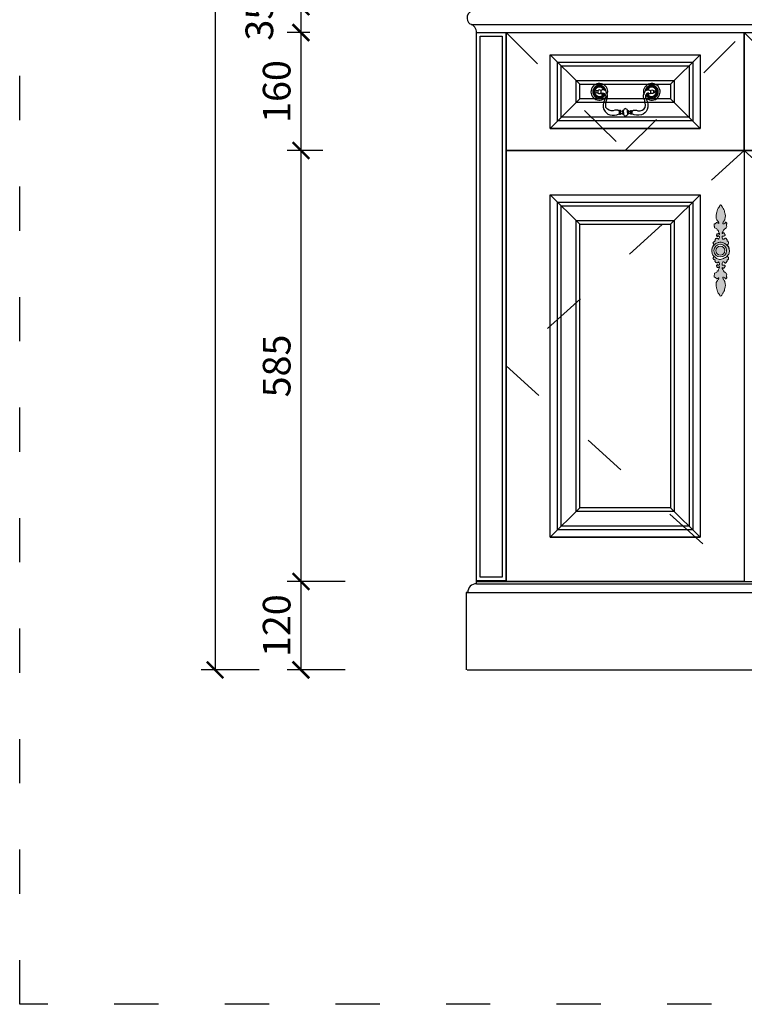
# Model space of a CAD drawing. Units: millimetres. Extents: x 6182 to 11020, y -51360 to -47741.
# Drawn here: x 6182 to 7165, y -51360 to -50023 of the extents above; entities that cross this region are included whole.
import ezdxf

# ---------------------------------------------------------------- set-up
doc = ezdxf.new("R2010")
doc.units = ezdxf.units.MM
doc.linetypes.add('ACAD_ISO03W100', pattern=[30, 12, -18])
doc.layers.add('01', color=8, linetype='Continuous')
doc.layers.add('LINE1', color=41, linetype='Continuous')
doc.styles.get("Standard").update_dxf_attribs({"font": 'txt', "bigfont": 'gbcbig.shx'})
doc.dimstyles.new('15', dxfattribs={"dimscale": 15, "dimtxt": 2.5, "dimasz": 1.5, "dimexe": 1.25, "dimexo": 0.625, "dimtad": 1, "dimdec": 0, "dimtxsty": 'Standard', "dimblk": 'ARCHTICK', "dimcen": 2.5, "dimclrd": 42, "dimclre": 42, "dimclrt": 7, "dimadec": 0, "dimazin": 0, "dimtfac": 1, "dimtdec": 0, "dimtmove": 2, "dimatfit": 3, "dimfxl": 4, "dimfxlon": 1, "dimarcsym": 0})

# ---------------------------------------------------------------- blocks, each defined once
blk = doc.blocks.new('_ArchTick')
at = {"color": 0, "linetype": 'ByBlock', "const_width": 0.15}
blk.add_lwpolyline([(-0.5, -0.5), (0.5, 0.5)], dxfattribs=at)
blk = doc.blocks.new('*D1')
at = {"color": 42, "lineweight": -2, "ltscale": 5, "transparency": 16777216}
for p, q in [((6506.6, -48905.6), (6427.8, -48905.6)), ((6446.6, -48905.6), (6446.6, -50905.6)), ((6506.6, -50905.6), (6427.8, -50905.6))]:
    blk.add_line(p, q, dxfattribs=at)
at = {"layer": 'Defpoints', "color": 0, "ltscale": 5, "transparency": 16777216}
for p in [(6584.9, -48905.6), (6446.6, -50905.6), (6584.9, -50905.6)]:
    blk.add_point(p, dxfattribs=at)
at = {"color": 42, "lineweight": -2, "ltscale": 5, "transparency": 16777216, "xscale": 22.5, "yscale": 22.5, "zscale": 22.5}
for p, rotation in [((6446.6, -48905.6), 90), ((6446.6, -50905.6), 270)]:
    blk.add_blockref('_ArchTick', p, dxfattribs=dict(at, rotation=rotation))
at = {"color": 7, "ltscale": 5, "transparency": 16777216, "insert": (6418.5, -49905.6), "char_height": 37.5, "attachment_point": 5, "rotation": 90}
blk.add_mtext('2000', dxfattribs=at)
blk = doc.blocks.new('*D8')
at = {"color": 42, "lineweight": -2, "ltscale": 5, "transparency": 16777216}
for p, q in [((6571.1, -50005.6), (6544.3, -50005.6)), ((6563.1, -50005.6), (6563.1, -50040.6)), ((6575.3, -50040.6), (6544.3, -50040.6))]:
    blk.add_line(p, q, dxfattribs=at)
at = {"layer": 'Defpoints', "color": 0, "ltscale": 5, "transparency": 16777216}
for p in [(6580.5, -50005.6), (6563.1, -50040.6), (6584.7, -50040.6)]:
    blk.add_point(p, dxfattribs=at)
at = {"color": 42, "lineweight": -2, "ltscale": 5, "transparency": 16777216, "xscale": 22.5, "yscale": 22.5, "zscale": 22.5}
for p, rotation in [((6563.1, -50005.6), 90), ((6563.1, -50040.6), 270)]:
    blk.add_blockref('_ArchTick', p, dxfattribs=dict(at, rotation=rotation))
at = {"color": 7, "ltscale": 5, "transparency": 16777216, "insert": (6511.5, -50023.1), "char_height": 37.5, "attachment_point": 5, "rotation": 90}
blk.add_mtext('35', dxfattribs=at)
blk = doc.blocks.new('*D9')
at = {"color": 42, "lineweight": -2, "ltscale": 5, "transparency": 16777216}
for p, q in [((6575.3, -50040.6), (6544.3, -50040.6)), ((6563.1, -50040.6), (6563.1, -50200.6)), ((6592.9, -50200.6), (6544.3, -50200.6))]:
    blk.add_line(p, q, dxfattribs=at)
at = {"layer": 'Defpoints', "color": 0, "ltscale": 5, "transparency": 16777216}
for p in [(6584.7, -50040.6), (6563.1, -50200.6), (6602.3, -50200.6)]:
    blk.add_point(p, dxfattribs=at)
at = {"color": 42, "lineweight": -2, "ltscale": 5, "transparency": 16777216, "xscale": 22.5, "yscale": 22.5, "zscale": 22.5}
for p, rotation in [((6563.1, -50040.6), 90), ((6563.1, -50200.6), 270)]:
    blk.add_blockref('_ArchTick', p, dxfattribs=dict(at, rotation=rotation))
at = {"color": 7, "ltscale": 5, "transparency": 16777216, "insert": (6535, -50120.6), "char_height": 37.5, "attachment_point": 5, "rotation": 90}
blk.add_mtext('160', dxfattribs=at)
blk = doc.blocks.new('*D10')
at = {"color": 42, "lineweight": -2, "ltscale": 5, "transparency": 16777216}
for p, q in [((6592.9, -50200.6), (6544.3, -50200.6)), ((6563.1, -50200.6), (6563.1, -50785.6)), ((6623.1, -50785.6), (6544.3, -50785.6))]:
    blk.add_line(p, q, dxfattribs=at)
at = {"layer": 'Defpoints', "color": 0, "ltscale": 5, "transparency": 16777216}
for p in [(6602.3, -50200.6), (6563.1, -50785.6), (6645.3, -50785.6)]:
    blk.add_point(p, dxfattribs=at)
at = {"color": 42, "lineweight": -2, "ltscale": 5, "transparency": 16777216, "xscale": 22.5, "yscale": 22.5, "zscale": 22.5}
for p, rotation in [((6563.1, -50200.6), 90), ((6563.1, -50785.6), 270)]:
    blk.add_blockref('_ArchTick', p, dxfattribs=dict(at, rotation=rotation))
at = {"color": 7, "ltscale": 5, "transparency": 16777216, "insert": (6535, -50493.1), "char_height": 37.5, "attachment_point": 5, "rotation": 90}
blk.add_mtext('585', dxfattribs=at)
blk = doc.blocks.new('*D11')
at = {"color": 42, "lineweight": -2, "ltscale": 5, "transparency": 16777216}
for p, q in [((6623.1, -50785.6), (6544.3, -50785.6)), ((6563.1, -50785.6), (6563.1, -50905.6)), ((6623.1, -50905.6), (6544.3, -50905.6))]:
    blk.add_line(p, q, dxfattribs=at)
at = {"layer": 'Defpoints', "color": 0, "ltscale": 5, "transparency": 16777216}
for p in [(6645.3, -50785.6), (6563.1, -50905.6), (6643.2, -50905.6)]:
    blk.add_point(p, dxfattribs=at)
at = {"color": 42, "lineweight": -2, "ltscale": 5, "transparency": 16777216, "xscale": 22.5, "yscale": 22.5, "zscale": 22.5}
for p, rotation in [((6563.1, -50785.6), 90), ((6563.1, -50905.6), 270)]:
    blk.add_blockref('_ArchTick', p, dxfattribs=dict(at, rotation=rotation))
at = {"color": 7, "ltscale": 5, "transparency": 16777216, "insert": (6535, -50845.6), "char_height": 37.5, "attachment_point": 5, "rotation": 90}
blk.add_mtext('120', dxfattribs=at)

msp = doc.modelspace()

# ---------------------------------------------------------------- hatches: boundary and pattern name
at = {"layer": '01', "lineweight": 15}
h = msp.add_hatch(color=256, dxfattribs=at)
edge = h.paths.add_edge_path()
edge.add_spline(control_points=[(7144.3, -50336.5), (7144.3, -50336), (7144.3, -50334.8), (7144, -50332.7), (7143.3, -50330.7), (7141.3, -50329.4), (7142.1, -50328.4), (7142.5, -50327.5), (7143.5, -50326.5), (7143.2, -50325), (7142.7, -50323.5), (7141.3, -50323.9), (7141.2, -50322.9), (7141.8, -50321.9), (7140.7, -50321.7), (7140.5, -50320.9), (7140.1, -50320.1), (7139.4, -50319.4), (7138.2, -50319.4), (7138, -50320.6), (7137, -50320.7), (7136.3, -50321.2), (7135.2, -50320.9), (7134.6, -50319.6), (7134.7, -50318.4), (7134.2, -50317.1), (7135.3, -50316.6), (7136, -50316.9), (7137, -50316.7), (7138.1, -50316.6), (7138.6, -50315.6), (7138.7, -50314.5), (7137.9, -50314.4), (7137.8, -50313.6), (7137.4, -50313.1), (7137, -50312.4), (7136.1, -50312.2), (7135.5, -50312.8), (7134.3, -50313.6), (7135, -50311.4), (7135.7, -50310), (7137.3, -50307.8), (7139, -50306.4), (7140.7, -50304.8), (7140.8, -50302.6), (7140, -50300.8), (7141.2, -50299.7), (7140.3, -50298.7), (7139.8, -50297.7), (7138.5, -50297.9), (7138.8, -50298.9), (7137.9, -50299.8), (7136.8, -50300.2), (7134.7, -50300.1), (7136, -50298.1), (7136.8, -50296.6), (7138.3, -50294.8), (7138.3, -50292.2), (7139.5, -50289.2), (7138.1, -50285.9), (7137.7, -50282.2), (7135.9, -50279.1), (7134.6, -50276.6), (7131.9, -50273.2), (7130.8, -50276.9), (7129.4, -50278.7), (7127.8, -50281.2), (7127.1, -50284.7), (7126.3, -50288.7), (7126.2, -50292.8), (7127.9, -50295.8), (7129.6, -50297.1), (7130.5, -50300.2), (7128.9, -50298.9), (7128.1, -50298.3), (7125.7, -50297.9), (7126.5, -50300.3), (7124.9, -50299.7), (7123.5, -50300.5), (7124.1, -50301.7), (7123, -50302.6), (7124.8, -50303.7), (7123.7, -50304.7), (7124.3, -50306.5), (7126.5, -50306.1), (7127.7, -50307.5), (7127.6, -50309.3), (7128.9, -50308.2), (7129.6, -50310.2), (7129.9, -50311.7), (7130.7, -50313.2), (7131.2, -50314.2), (7130.8, -50315), (7130.5, -50313.7), (7129.7, -50313.1), (7129, -50313.8), (7128.3, -50313.4), (7127.2, -50314), (7127.6, -50315.1), (7126.5, -50315.9), (7127.5, -50316.5), (7127.5, -50317.5), (7128.7, -50317.4), (7128.8, -50316.4), (7129.7, -50316.7), (7130.5, -50316.7), (7130.8, -50317.8), (7130.8, -50319), (7130.5, -50320.1), (7129.5, -50321.4), (7129, -50320.2), (7128.2, -50320), (7127.3, -50319.6), (7126.8, -50320.5), (7125.7, -50320), (7125.5, -50321), (7124.9, -50321.8), (7124.5, -50322.8), (7125.4, -50323.6), (7124.7, -50324), (7124.1, -50323.9), (7123.7, -50324.6), (7122.7, -50324.4), (7123.1, -50325.2), (7122.4, -50325.3), (7121.9, -50326), (7122.6, -50326.5), (7122.7, -50327.2), (7123, -50327.8), (7124.3, -50328.3), (7122.1, -50329.6), (7121.2, -50331.9), (7120.4, -50334.5), (7120.4, -50336.5), (7120.5, -50337)], knot_values=[295.621846, 295.621846, 295.621846, 295.621846, 299.937097, 306.907894, 316.213642, 321.639631, 323.323103, 326.862408, 331.561019, 336.222624, 340.969591, 343.990905, 346.10786, 349.490451, 351.998961, 354.272162, 357.237517, 360.556726, 363.421659, 366.594992, 369.878977, 371.978451, 374.438321, 379.560767, 383.753693, 387.688158, 390.233011, 393.026531, 395.593491, 399.68757, 402.860904, 405.898724, 407.904755, 409.828913, 412.208939, 414.702147, 416.888224, 420.054129, 423.037494, 426.143245, 434.748717, 443.354189, 450.381368, 456.816477, 464.449098, 470.440814, 473.633036, 477.119596, 481.440124, 484.135632, 486.064929, 489.464928, 495.119489, 498.747801, 504.897648, 509.714314, 518.020703, 525.709851, 533.990689, 548.192551, 558.576426, 569.701458, 581.594347, 590.267747, 599.074691, 607.444829, 614.92719, 627.125793, 641.673539, 654.904889, 665.79519, 671.955432, 679.207613, 682.050245, 686.884663, 692.289239, 696.940975, 700.135515, 704.590479, 708.102777, 710.378888, 716.257536, 718.39198, 722.646732, 730.50341, 735.859664, 739.279728, 742.024664, 746.278843, 753.568217, 759.504116, 762.535154, 763.319043, 766.742807, 769.455934, 771.637123, 773.814747, 776.916639, 780.448134, 783.307439, 786.092654, 788.492442, 791.464748, 793.681831, 795.764715, 798.452938, 801.610211, 805.362525, 810.338321, 813.753644, 815.902228, 819.40145, 822.000924, 824.535861, 827.269685, 830.058157, 832.416907, 836.67734, 839.191688, 840.537166, 842.719701, 845.008006, 847.241686, 848.747695, 850.625799, 852.864132, 855.028111, 856.830581, 859.783977, 861.563374, 867.688476, 873.803754, 887.885416, 892.562156, 892.562156, 892.562156, 892.562156], degree=3, periodic=0)
edge.add_spline(control_points=[(7120.5, -50337), (7120.5, -50335.7), (7121, -50333.2), (7121.8, -50330.8), (7123.3, -50329.5), (7123.5, -50329.2)], knot_values=[271.676496, 271.676496, 271.676496, 271.676496, 283.538996, 295.737653, 298.768443, 298.768443, 298.768443, 298.768443], degree=3, periodic=0)
edge.add_spline(control_points=[(7123.5, -50329.2), (7124.6, -50328.1), (7126.7, -50325.8), (7131.2, -50325.2), (7135.5, -50325), (7138.7, -50327.2), (7140.5, -50328.7), (7141.3, -50329.4)], knot_values=[0.000599, 0.000599, 0.000599, 0.000599, 7.36894, 14.565367, 21.142962, 27.395636, 32.57972, 32.57972, 32.57972, 32.57972], degree=3, periodic=0)
edge.add_spline(control_points=[(7141.3, -50329.4), (7141.3, -50329.6), (7142.4, -50330.5), (7143.3, -50332.2), (7144.1, -50334.5), (7144.3, -50336), (7144.3, -50336.5)], knot_values=[892.562156, 892.562156, 892.562156, 892.562156, 895.797357, 903.081549, 913.242218, 917.856692, 917.856692, 917.856692, 917.856692], degree=3, periodic=0)
edge = h.paths.add_edge_path()
edge.add_spline(control_points=[(7123.6, -50344.4), (7123.7, -50344.6), (7123.8, -50344.8), (7123, -50345.1), (7122.7, -50345.7), (7122.6, -50346.4), (7121.9, -50346.9), (7122.4, -50347.6), (7123.1, -50347.7), (7122.7, -50348.5), (7123.7, -50348.3), (7124.1, -50349), (7124.7, -50348.9), (7125.4, -50349.3), (7124.5, -50350.1), (7124.9, -50351.2), (7125.5, -50351.9), (7125.7, -50352.9), (7126.8, -50352.4), (7127.3, -50353.4), (7128.2, -50352.9), (7129, -50352.7), (7129.5, -50351.5), (7130.5, -50352.8), (7130.8, -50353.9), (7130.8, -50355.1), (7130.5, -50356.2), (7129.7, -50356.3), (7128.8, -50356.5), (7128.7, -50355.5), (7127.5, -50355.4), (7127.5, -50356.4), (7126.5, -50357), (7127.6, -50357.8), (7127.2, -50358.9), (7128.3, -50359.5), (7129, -50359.1), (7129.7, -50359.8), (7130.5, -50359.2), (7130.8, -50357.9), (7131.2, -50358.7), (7130.7, -50359.7), (7129.9, -50361.2), (7129.6, -50362.7), (7128.9, -50364.7), (7127.6, -50363.6), (7127.7, -50365.5), (7126.5, -50366.8), (7124.3, -50366.4), (7123.7, -50368.2), (7124.8, -50369.2), (7123, -50370.3), (7124.1, -50371.2), (7123.5, -50372.4), (7124.9, -50373.2), (7126.5, -50372.6), (7125.7, -50375), (7128.1, -50374.6), (7128.9, -50374), (7130.5, -50372.7), (7129.6, -50375.9), (7127.9, -50377.1), (7126.2, -50380.1), (7126.3, -50384.2), (7127.1, -50388.2), (7127.8, -50391.7), (7129.4, -50394.2), (7130.8, -50396), (7131.9, -50399.7), (7134.6, -50396.3), (7135.9, -50393.8), (7137.7, -50390.7), (7138.1, -50387), (7139.5, -50383.7), (7138.3, -50380.7), (7138.3, -50378.1), (7136.8, -50376.3), (7136, -50374.8), (7134.7, -50372.8), (7136.8, -50372.7), (7137.9, -50373.1), (7138.8, -50374), (7138.5, -50375), (7139.8, -50375.2), (7140.3, -50374.2), (7141.2, -50373.2), (7140, -50372.1), (7140.8, -50370.3), (7140.7, -50368.1), (7139, -50366.5), (7137.3, -50365.1), (7135.7, -50363), (7135, -50361.5), (7134.3, -50359.3), (7135.5, -50360.1), (7136.1, -50360.7), (7137, -50360.5), (7137.4, -50359.8), (7137.8, -50359.3), (7137.9, -50358.5), (7138.7, -50358.4), (7138.6, -50357.3), (7138.1, -50356.3), (7137, -50356.2), (7136, -50356), (7135.3, -50356.3), (7134.2, -50355.8), (7134.7, -50354.6), (7134.6, -50353.3), (7135.2, -50352), (7136.3, -50351.7), (7137, -50352.2), (7138, -50352.3), (7138.2, -50353.5), (7139.4, -50353.5), (7140.1, -50352.8), (7140.5, -50352), (7140.7, -50351.2), (7141.8, -50351), (7141.2, -50350), (7141.3, -50349), (7142.7, -50349.4), (7143.2, -50347.9), (7143.5, -50346.5), (7142.5, -50345.4), (7142.1, -50344.5), (7141.7, -50343.9), (7141.7, -50343.7), (7141.7, -50343.7)], knot_values=[324.791071, 324.791071, 324.791071, 324.791071, 326.620628, 328.400025, 331.353422, 333.155891, 335.31987, 337.558204, 339.436307, 340.942317, 343.175997, 345.464301, 347.646836, 348.992314, 351.506663, 355.767096, 358.125845, 360.914317, 363.648141, 366.183078, 368.782552, 372.281774, 374.430358, 377.845681, 382.821477, 386.573791, 389.731064, 392.419287, 394.502171, 396.719254, 399.69156, 402.091348, 404.876563, 407.735868, 411.267363, 414.369255, 416.546879, 418.728068, 421.441195, 424.864959, 425.648848, 428.679887, 434.615785, 441.905159, 446.159338, 448.904274, 452.324338, 457.680592, 465.53727, 469.792022, 471.926466, 477.805114, 480.081225, 483.593523, 488.048487, 491.243028, 495.894763, 501.299339, 506.133757, 508.976389, 516.22857, 522.388812, 533.279113, 546.510464, 561.058209, 573.256812, 580.739173, 589.109311, 597.916255, 606.589655, 618.482544, 629.607576, 639.991451, 654.193313, 662.474151, 670.1633, 678.469688, 683.286354, 689.436201, 693.064513, 698.719074, 702.119074, 704.048371, 706.743878, 711.064406, 714.550967, 717.743189, 723.734904, 731.367525, 737.802634, 744.829813, 753.435285, 762.040757, 765.146509, 768.129873, 771.295778, 773.481855, 775.975063, 778.355089, 780.279248, 782.285279, 785.323099, 788.496432, 792.590511, 795.157471, 797.950992, 800.495844, 804.430309, 808.623235, 813.745682, 816.205551, 818.305025, 821.58901, 824.762343, 827.627276, 830.946485, 833.91184, 836.185041, 838.693551, 842.076142, 844.193097, 847.214411, 851.961378, 856.622983, 861.321594, 864.860899, 866.544371, 867.361347, 867.361347, 867.361347, 867.361347], degree=3, periodic=0)
edge.add_spline(control_points=[(7141.7, -50343.7), (7141.3, -50344), (7140.1, -50345.1), (7137.9, -50346.7), (7135, -50347.8), (7132.2, -50348.5), (7129.4, -50348.5), (7127, -50347.3), (7125.1, -50345.7), (7124.1, -50344.8), (7123.6, -50344.4)], knot_values=[0, 0, 0, 0, 2.657281, 7.680422, 13.161343, 17.577411, 21.698515, 26.281496, 30.402813, 33.185432, 33.185432, 33.185432, 33.185432], degree=3, periodic=0)
h = msp.add_hatch(color=256, dxfattribs=at)
edge = h.paths.add_edge_path()
edge.add_spline(control_points=[(7141.3, -50329.4), (7140.5, -50328.7), (7138.7, -50327.2), (7135.5, -50325), (7131.2, -50325.2), (7126.7, -50325.8), (7124.6, -50328.1), (7123.5, -50329.2)], knot_values=[0.000599, 0.000599, 0.000599, 0.000599, 5.184683, 11.437357, 18.014952, 25.211379, 32.57972, 32.57972, 32.57972, 32.57972], degree=3, periodic=0)
edge.add_spline(control_points=[(7123.5, -50329.2), (7123.3, -50329.5), (7121.8, -50330.8), (7121, -50333.2), (7120.5, -50335.7), (7120.5, -50337)], knot_values=[271.676496, 271.676496, 271.676496, 271.676496, 274.707287, 286.905944, 298.768443, 298.768443, 298.768443, 298.768443], degree=3, periodic=0)
edge.add_spline(control_points=[(7120.5, -50337), (7120.5, -50337.8), (7120.7, -50338.7), (7120.8, -50339.5)], knot_values=[287.296858, 287.296858, 287.296858, 287.296858, 295.621846, 295.621846, 295.621846, 295.621846], degree=3, periodic=0)
edge.add_spline(control_points=[(7120.8, -50339.5), (7121, -50340.3), (7121.4, -50341.5), (7121.8, -50342.5), (7122.1, -50343)], knot_values=[307.030113, 307.030113, 307.030113, 307.030113, 314.380248, 319.203578, 319.203578, 319.203578, 319.203578], degree=3, periodic=0)
edge.add_spline(control_points=[(7122.1, -50343), (7122.2, -50343.1), (7122.4, -50343.3), (7122.6, -50343.5), (7122.8, -50343.6)], knot_values=[273.400564, 273.400564, 273.400564, 273.400564, 274.414399, 275.721123, 275.721123, 275.721123, 275.721123], degree=3, periodic=0)
edge.add_spline(control_points=[(7122.8, -50343.6), (7123.1, -50343.9), (7123.5, -50344.2), (7123.6, -50344.4)], knot_values=[321.679392, 321.679392, 321.679392, 321.679392, 324.791071, 324.791071, 324.791071, 324.791071], degree=3, periodic=0)
edge.add_spline(control_points=[(7141.7, -50343.7), (7141.7, -50343.7), (7141.7, -50343.9), (7142.1, -50344.5), (7142.5, -50345.4), (7143.5, -50346.5), (7143.2, -50347.9), (7142.7, -50349.4), (7141.3, -50349), (7141.2, -50350), (7141.8, -50351), (7140.7, -50351.2), (7140.5, -50352), (7140.1, -50352.8), (7139.4, -50353.5), (7138.2, -50353.5), (7138, -50352.3), (7137, -50352.2), (7136.3, -50351.7), (7135.2, -50352), (7134.6, -50353.3), (7134.7, -50354.6), (7134.2, -50355.8), (7135.3, -50356.3), (7136, -50356), (7137, -50356.2), (7138.1, -50356.3), (7138.6, -50357.3), (7138.7, -50358.4), (7137.9, -50358.5), (7137.8, -50359.3), (7137.4, -50359.8), (7137, -50360.5), (7136.1, -50360.7), (7135.5, -50360.1), (7134.3, -50359.3), (7135, -50361.5), (7135.7, -50363), (7137.3, -50365.1), (7139, -50366.5), (7140.7, -50368.1), (7140.8, -50370.3), (7140, -50372.1), (7141.2, -50373.2), (7140.3, -50374.2), (7139.8, -50375.2), (7138.5, -50375), (7138.8, -50374), (7137.9, -50373.1), (7136.8, -50372.7), (7134.7, -50372.8), (7136, -50374.8), (7136.8, -50376.3), (7138.3, -50378.1), (7138.3, -50380.7), (7139.5, -50383.7), (7138.1, -50387), (7137.7, -50390.7), (7135.9, -50393.8), (7134.6, -50396.3), (7131.9, -50399.7), (7130.8, -50396), (7129.4, -50394.2), (7127.8, -50391.7), (7127.1, -50388.2), (7126.3, -50384.2), (7126.2, -50380.1), (7127.9, -50377.1), (7129.6, -50375.9), (7130.5, -50372.7), (7128.9, -50374), (7128.1, -50374.6), (7125.7, -50375), (7126.5, -50372.6), (7124.9, -50373.2), (7123.5, -50372.4), (7124.1, -50371.2), (7123, -50370.3), (7124.8, -50369.2), (7123.7, -50368.2), (7124.3, -50366.4), (7126.5, -50366.8), (7127.7, -50365.5), (7127.6, -50363.6), (7128.9, -50364.7), (7129.6, -50362.7), (7129.9, -50361.2), (7130.7, -50359.7), (7131.2, -50358.7), (7130.8, -50357.9), (7130.5, -50359.2), (7129.7, -50359.8), (7129, -50359.1), (7128.3, -50359.5), (7127.2, -50358.9), (7127.6, -50357.8), (7126.5, -50357), (7127.5, -50356.4), (7127.5, -50355.4), (7128.7, -50355.5), (7128.8, -50356.5), (7129.7, -50356.3), (7130.5, -50356.2), (7130.8, -50355.1), (7130.8, -50353.9), (7130.5, -50352.8), (7129.5, -50351.5), (7129, -50352.7), (7128.2, -50352.9), (7127.3, -50353.4), (7126.8, -50352.4), (7125.7, -50352.9), (7125.5, -50351.9), (7124.9, -50351.2), (7124.5, -50350.1), (7125.4, -50349.3), (7124.7, -50348.9), (7124.1, -50349), (7123.7, -50348.3), (7122.7, -50348.5), (7123.1, -50347.7), (7122.4, -50347.6), (7121.9, -50346.9), (7122.6, -50346.4), (7122.7, -50345.7), (7123, -50345.1), (7123.8, -50344.8), (7123.7, -50344.6), (7123.6, -50344.4)], knot_values=[324.791071, 324.791071, 324.791071, 324.791071, 325.608046, 327.291518, 330.830824, 335.529434, 340.191039, 344.938006, 347.95932, 350.076275, 353.458866, 355.967376, 358.240577, 361.205933, 364.525141, 367.390074, 370.563407, 373.847392, 375.946866, 378.406736, 383.529182, 387.722108, 391.656573, 394.201426, 396.994946, 399.561907, 403.655986, 406.829319, 409.867139, 411.87317, 413.797328, 416.177355, 418.670562, 420.856639, 424.022544, 427.005909, 430.11166, 438.717132, 447.322604, 454.349783, 460.784892, 468.417513, 474.409229, 477.601451, 481.088011, 485.40854, 488.104047, 490.033344, 493.433343, 499.087904, 502.716216, 508.866063, 513.682729, 521.989118, 529.678266, 537.959105, 552.160966, 562.544841, 573.669873, 585.562763, 594.236163, 603.043106, 611.413245, 618.895605, 631.094208, 645.641954, 658.873304, 669.763605, 675.923847, 683.176028, 686.01866, 690.853078, 696.257654, 700.90939, 704.10393, 708.558894, 712.071192, 714.347303, 720.225951, 722.360395, 726.615147, 734.471826, 739.828079, 743.248144, 745.993079, 750.247258, 757.536632, 763.472531, 766.503569, 767.287458, 770.711222, 773.42435, 775.605538, 777.783162, 780.885054, 784.416549, 787.275854, 790.061069, 792.460857, 795.433163, 797.650246, 799.73313, 802.421354, 805.578626, 809.33094, 814.306736, 817.722059, 819.870643, 823.369865, 825.96934, 828.504277, 831.2381, 834.026572, 836.385322, 840.645755, 843.160103, 844.505581, 846.688116, 848.976421, 851.210101, 852.71611, 854.594214, 856.832547, 858.996526, 860.798996, 863.752392, 865.531789, 867.361347, 867.361347, 867.361347, 867.361347], degree=3, periodic=0)
edge.add_spline(control_points=[(7123.6, -50344.4), (7124.1, -50344.8), (7125.1, -50345.7), (7127, -50347.3), (7129.4, -50348.5), (7132.2, -50348.5), (7135, -50347.8), (7137.9, -50346.7), (7140.1, -50345.1), (7141.3, -50344), (7141.7, -50343.7)], knot_values=[0, 0, 0, 0, 2.78262, 6.903936, 11.486917, 15.608022, 20.02409, 25.50501, 30.528152, 33.185432, 33.185432, 33.185432, 33.185432], degree=3, periodic=0)
edge.add_spline(control_points=[(7141.7, -50343.7), (7141.7, -50343.3), (7143.3, -50342.1), (7144, -50340.2), (7144.3, -50338.1), (7144.3, -50336.9), (7144.3, -50336.5)], knot_values=[867.361347, 867.361347, 867.361347, 867.361347, 871.97036, 881.276108, 888.246905, 892.562156, 892.562156, 892.562156, 892.562156], degree=3, periodic=0)
edge.add_spline(control_points=[(7144.3, -50336.5), (7144.3, -50336), (7144.1, -50334.5), (7143.3, -50332.2), (7142.4, -50330.5), (7141.3, -50329.6), (7141.3, -50329.4)], knot_values=[892.562156, 892.562156, 892.562156, 892.562156, 897.176629, 907.337299, 914.621491, 917.856692, 917.856692, 917.856692, 917.856692], degree=3, periodic=0)
h.paths.add_polyline_path([(7140.5, -50336.5, -1), (7123.4, -50336.5, -1)], flags=16)
h.paths.add_polyline_path([(7138.1, -50336.5, -1), (7125.8, -50336.5, -1)], flags=0)

# ---------------------------------------------------------------- linework, layer by layer
at = {"ltscale": 5}
for p, q in [((6794.2, -50029.7), (8183, -50029.7)), ((6801.3, -50785.6), (6801.3, -50039.9)), ((6801.3, -50040.6), (8176, -50040.6)), ((6841.3, -50784.9), (6841.3, -50040.6)), ((7164.6, -50040.6), (7164.6, -50785.6)), ((6901.3, -50070.6), (7104.6, -50070.6)), ((6901.3, -50070.6), (7104.6, -50070.6)), ((6901.3, -50170.6), (6901.3, -50070.6)), ((7104.6, -50070.6), (7104.6, -50170.6)), ((6901.3, -50170.6), (7104.6, -50170.6)), ((6901.3, -50170.6), (7104.6, -50170.6)), ((6801.3, -50200.6), (6801.3, -50200.6)), ((6801.3, -50205.6), (6801.3, -50205.6)), ((6841.3, -50200.6), (8134.4, -50200.6)), ((6841.3, -50200.6), (7487.9, -50200.6)), ((6901.3, -50260.6), (7104.6, -50260.6)), ((6901.3, -50260.6), (7104.6, -50260.6)), ((6901.3, -50725.6), (6901.3, -50260.6)), ((7104.6, -50260.6), (7104.6, -50725.6)), ((6901.3, -50725.6), (7104.6, -50725.6)), ((6901.3, -50725.6), (7104.6, -50725.6)), ((6801.3, -50785.6), (8174.4, -50785.6)), ((6801.3, -50788.6), (8174.4, -50788.6)), ((6787.3, -50800.6), (6787.3, -50905.6)), ((6788.4, -50800.6), (8188.4, -50800.6)), ((6788.4, -50905.6), (8188.4, -50905.6))]:
    msp.add_line(p, q, dxfattribs=at)
at = {"color": 251, "linetype": 'ACAD_ISO03W100', "ltscale": 5}
for p, q in [((6841.3, -50040.6), (7002.9, -50200.6)), ((7002.9, -50200.6), (7164.6, -50040.6)), ((7164.6, -50040.6), (7326.2, -50200.6)), ((7164.6, -50200.6), (6841.3, -50493.1)), ((7164.6, -50200.6), (7487.9, -50493.1)), ((6841.3, -50493.1), (7164.6, -50785.6))]:
    msp.add_line(p, q, dxfattribs=at)
at = {"color": 46}
for p, q in [((6901.3, -50070.6), (6941.3, -50110.6)), ((7064.6, -50110.6), (7104.6, -50070.6)), ((6901.3, -50170.6), (6941.3, -50130.6)), ((7064.6, -50130.6), (7104.6, -50170.6)), ((6901.3, -50170.6), (7104.6, -50170.6)), ((6901.3, -50260.6), (6941.3, -50300.6)), ((7064.6, -50300.6), (7104.6, -50260.6)), ((6901.3, -50725.6), (6941.3, -50685.6)), ((7064.6, -50685.6), (7104.6, -50725.6)), ((6901.3, -50725.6), (7104.6, -50725.6))]:
    msp.add_line(p, q, dxfattribs=at)
at = {"color": 0, "lineweight": -3}
for p, q in [((6801.3, -50788.6), (6801.3, -50785.6)), ((6789.3, -50800.6), (6787.3, -50800.6))]:
    msp.add_line(p, q, dxfattribs=at)
at = {"color": 2, "linetype": 'ACAD_ISO03W100', "ltscale": 5}
msp.add_lwpolyline([(6181.5, -47741.1), (11019.9, -47741.1), (11019.9, -51359.5), (6181.5, -51359.5)], close=True, dxfattribs=at)
at = {"ltscale": 5}
for points in [[(6801.3, -50040.6), (6841.3, -50040.6), (6841.3, -50784.9), (6801.3, -50784.9)], [(6806.3, -50045.6), (6836.3, -50045.6), (6836.3, -50779.9), (6806.3, -50779.9)], [(6841.3, -50040.6), (7164.6, -50040.6), (7164.6, -50200.6), (6841.3, -50200.6)], [(7164.6, -50040.6), (7487.9, -50040.6), (7487.9, -50200.6), (7164.6, -50200.6)], [(6901.3, -50070.6), (7104.6, -50070.6), (7104.6, -50170.6), (6901.3, -50170.6)], [(6901.3, -50070.6), (7104.6, -50070.6), (7104.6, -50170.6), (6901.3, -50170.6)], [(6901.3, -50070.6), (7104.6, -50070.6), (7104.6, -50170.6), (6901.3, -50170.6)], [(6941.3, -50110.6), (7064.6, -50110.6), (7064.6, -50130.6), (6941.3, -50130.6)], [(6841.3, -50200.6), (7164.6, -50200.6), (7164.6, -50785.6), (6841.3, -50785.6)], [(6901.3, -50260.6), (7104.6, -50260.6), (7104.6, -50725.6), (6901.3, -50725.6)], [(6901.3, -50260.6), (7104.6, -50260.6), (7104.6, -50725.6), (6901.3, -50725.6)], [(6901.3, -50260.6), (7104.6, -50260.6), (7104.6, -50725.6), (6901.3, -50725.6)], [(6941.3, -50300.6), (7064.6, -50300.6), (7064.6, -50685.6), (6941.3, -50685.6)]]:
    msp.add_lwpolyline(points, close=True, dxfattribs=at)
at = {"color": 46}
for points in [[(6911.3, -50080.6), (7094.6, -50080.6), (7094.6, -50160.6), (6911.3, -50160.6)], [(6916.3, -50085.6), (7089.6, -50085.6), (7089.6, -50155.6), (6916.3, -50155.6)], [(6936.3, -50105.6), (7069.6, -50105.6), (7069.6, -50135.6), (6936.3, -50135.6)], [(6911.3, -50270.6), (7094.6, -50270.6), (7094.6, -50715.6), (6911.3, -50715.6)], [(6916.3, -50275.6), (7089.6, -50275.6), (7089.6, -50710.6), (6916.3, -50710.6)], [(6936.3, -50295.6), (7069.6, -50295.6), (7069.6, -50690.6), (6936.3, -50690.6)]]:
    msp.add_lwpolyline(points, close=True, dxfattribs=at)
at = {"ltscale": 5}
for points in [[(7003.5, -50143.8, 0.414214), (7000.9, -50146.4), (6999.7, -50146.4, -0.730763), (6996.5, -50146.4), (6995.2, -50146.4), (6994.8, -50147.1, 0.286489), (6986.8, -50146.6, -0.296931), (6976.9, -50142.2, -0.180652), (6978.7, -50130.1, 0.188016), (6977.4, -50121, 0.461347), (6969.9, -50119.4, 0.509089), (6965.8, -50119.6, 1.863162), (6965.8, -50122.3, 0.509089), (6969.9, -50122.6, 1.225528), (6972.2, -50122.3, -0.573667), (6975.4, -50131.1, 0.22937), (6974.2, -50145.2, 0.177783), (6982, -50152.4, 0.184774), (6994.8, -50150.8), (6995.2, -50151.4), (6996.5, -50151.4, -0.730763), (6999.7, -50151.4), (7000.9, -50151.4, 0.414214), (7003.5, -50154)], [(7003.5, -50143.8, -0.414214), (7006, -50146.4), (7007.3, -50146.4, 0.730763), (7010.5, -50146.4), (7011.7, -50146.4), (7012.2, -50147.1, -0.286489), (7020.2, -50146.6, 0.296931), (7030.1, -50142.2, 0.180652), (7028.3, -50130.1, -0.188016), (7029.5, -50121, -0.461347), (7037.1, -50119.4, -0.509089), (7041.2, -50119.6, -1.863162), (7041.2, -50122.3, -0.509089), (7037.1, -50122.6, -1.225528), (7034.8, -50122.3, 0.573667), (7031.6, -50131.1, -0.22937), (7032.8, -50145.2, -0.177783), (7024.9, -50152.4, -0.184774), (7012.2, -50150.8), (7011.7, -50151.4), (7010.5, -50151.4, 0.730763), (7007.3, -50151.4), (7006, -50151.4, -0.414214), (7003.5, -50154)]]:
    msp.add_lwpolyline(points, format="xyb", dxfattribs=at)
at = {"lineweight": 15}
for radius in [8.54, 6.14]:
    msp.add_circle((7132, -50336.5), radius, dxfattribs=at)
at = {"color": 0, "lineweight": -3}
for centre, radius, start, end in [((6798.8, -50020.9), 10.4, 96.718, 233.1015), ((6790.5, -50039.8), 10.8, 355.9401, 78.7614), ((6801.3, -50800.6), 12, 90, 180)]:
    msp.add_arc(centre, radius, start, end, dxfattribs=at)
at = {"ltscale": 5}
for centre, start, end in [((6967.9, -50121), 340.9534, 318.0455), ((7039, -50121), 221.9545, 199.0466)]:
    msp.add_arc(centre, 11.4, start, end, dxfattribs=at)
at = {"lineweight": 15}
for points, knots in [([(7123.5, -50344.2), (7123, -50343.8), (7121.3, -50342.4), (7120.8, -50339.6), (7120.1, -50335.4), (7121.2, -50331.9), (7122.1, -50329.6), (7124.3, -50328.3), (7123, -50327.8), (7122.7, -50327.2), (7122.6, -50326.5), (7121.9, -50326), (7122.4, -50325.3), (7123.1, -50325.2), (7122.7, -50324.4), (7123.7, -50324.6), (7124.1, -50323.9), (7124.7, -50324), (7125.4, -50323.6), (7124.5, -50322.8), (7124.9, -50321.8), (7125.5, -50321), (7125.7, -50320), (7126.8, -50320.5), (7127.3, -50319.6), (7128.2, -50320), (7129, -50320.2), (7129.5, -50321.4), (7130.5, -50320.1), (7130.8, -50319), (7130.8, -50317.8), (7130.5, -50316.7), (7129.7, -50316.7), (7128.8, -50316.4), (7128.7, -50317.4), (7127.5, -50317.5), (7127.5, -50316.5), (7126.5, -50315.9), (7127.6, -50315.1), (7127.2, -50314), (7128.3, -50313.4), (7129, -50313.8), (7129.7, -50313.1), (7130.5, -50313.7), (7130.8, -50315), (7131.2, -50314.2), (7130.7, -50313.2), (7129.9, -50311.7), (7129.6, -50310.2), (7128.9, -50308.2), (7127.6, -50309.3), (7127.7, -50307.5), (7126.5, -50306.1), (7124.3, -50306.5), (7123.7, -50304.7), (7124.8, -50303.7), (7123, -50302.6), (7124.1, -50301.7), (7123.5, -50300.5), (7124.9, -50299.7), (7126.5, -50300.3), (7125.7, -50297.9), (7128.1, -50298.3), (7128.9, -50298.9), (7130.5, -50300.2), (7129.6, -50297.1), (7127.9, -50295.8), (7126.2, -50292.8), (7126.3, -50288.7), (7127.1, -50284.7), (7127.8, -50281.2), (7129.4, -50278.7), (7130.8, -50276.9), (7131.9, -50273.2), (7134.6, -50276.6), (7135.9, -50279.1), (7137.7, -50282.2), (7138.1, -50285.9), (7139.5, -50289.2), (7138.3, -50292.2), (7138.3, -50294.8), (7136.8, -50296.6), (7136, -50298.1), (7134.7, -50300.1), (7136.8, -50300.2), (7137.9, -50299.8), (7138.8, -50298.9), (7138.5, -50297.9), (7139.8, -50297.7), (7140.3, -50298.7), (7141.2, -50299.7), (7140, -50300.8), (7140.8, -50302.6), (7140.7, -50304.8), (7139, -50306.4), (7137.3, -50307.8), (7135.7, -50310), (7135, -50311.4), (7134.3, -50313.6), (7135.5, -50312.8), (7136.1, -50312.2), (7137, -50312.4), (7137.4, -50313.1), (7137.8, -50313.6), (7137.9, -50314.4), (7138.7, -50314.5), (7138.6, -50315.6), (7138.1, -50316.6), (7137, -50316.7), (7136, -50316.9), (7135.3, -50316.6), (7134.2, -50317.1), (7134.7, -50318.4), (7134.6, -50319.6), (7135.2, -50320.9), (7136.3, -50321.2), (7137, -50320.7), (7138, -50320.6), (7138.2, -50319.4), (7139.4, -50319.4), (7140.1, -50320.1), (7140.5, -50320.9), (7140.7, -50321.7), (7141.8, -50321.9), (7141.2, -50322.9), (7141.3, -50323.9), (7142.7, -50323.5), (7143.2, -50325), (7143.5, -50326.5), (7142.5, -50327.5), (7142.1, -50328.4), (7141.3, -50329.4), (7143.3, -50330.7), (7144, -50332.7), (7144.3, -50334.8), (7144.3, -50336), (7144.3, -50336.5)], [271.676496, 271.676496, 271.676496, 271.676496, 274.707287, 286.905944, 300.298587, 314.380248, 320.495526, 326.620628, 328.400025, 331.353422, 333.155891, 335.31987, 337.558204, 339.436307, 340.942317, 343.175997, 345.464301, 347.646836, 348.992314, 351.506663, 355.767096, 358.125845, 360.914317, 363.648141, 366.183078, 368.782552, 372.281774, 374.430358, 377.845681, 382.821477, 386.573791, 389.731064, 392.419287, 394.502171, 396.719254, 399.69156, 402.091348, 404.876563, 407.735868, 411.267363, 414.369255, 416.546879, 418.728068, 421.441195, 424.864959, 425.648848, 428.679887, 434.615785, 441.905159, 446.159338, 448.904274, 452.324338, 457.680592, 465.53727, 469.792022, 471.926466, 477.805114, 480.081225, 483.593523, 488.048487, 491.243028, 495.894763, 501.299339, 506.133757, 508.976389, 516.22857, 522.388812, 533.279113, 546.510464, 561.058209, 573.256812, 580.739173, 589.109311, 597.916255, 606.589655, 618.482544, 629.607576, 639.991451, 654.193313, 662.474151, 670.1633, 678.469688, 683.286354, 689.436201, 693.064513, 698.719074, 702.119074, 704.048371, 706.743878, 711.064406, 714.550967, 717.743189, 723.734904, 731.367525, 737.802634, 744.829813, 753.435285, 762.040757, 765.146509, 768.129873, 771.295778, 773.481855, 775.975063, 778.355089, 780.279248, 782.285279, 785.323099, 788.496432, 792.590511, 795.157471, 797.950992, 800.495844, 804.430309, 808.623235, 813.745682, 816.205551, 818.305025, 821.58901, 824.762343, 827.627276, 830.946485, 833.91184, 836.185041, 838.693551, 842.076142, 844.193097, 847.214411, 851.961378, 856.622983, 861.321594, 864.860899, 866.544371, 871.97036, 881.276108, 888.246905, 892.562156, 892.562156, 892.562156, 892.562156]), ([(7123.5, -50329.2), (7123.3, -50329.5), (7121.8, -50330.8), (7120.9, -50333.4), (7120.1, -50337.5), (7121.2, -50341.1), (7122.1, -50343.3), (7124.3, -50344.6), (7123, -50345.1), (7122.7, -50345.7), (7122.6, -50346.4), (7121.9, -50346.9), (7122.4, -50347.6), (7123.1, -50347.7), (7122.7, -50348.5), (7123.7, -50348.3), (7124.1, -50349), (7124.7, -50348.9), (7125.4, -50349.3), (7124.5, -50350.1), (7124.9, -50351.2), (7125.5, -50351.9), (7125.7, -50352.9), (7126.8, -50352.4), (7127.3, -50353.4), (7128.2, -50352.9), (7129, -50352.7), (7129.5, -50351.5), (7130.5, -50352.8), (7130.8, -50353.9), (7130.8, -50355.1), (7130.5, -50356.2), (7129.7, -50356.3), (7128.8, -50356.5), (7128.7, -50355.5), (7127.5, -50355.4), (7127.5, -50356.4), (7126.5, -50357), (7127.6, -50357.8), (7127.2, -50358.9), (7128.3, -50359.5), (7129, -50359.1), (7129.7, -50359.8), (7130.5, -50359.2), (7130.8, -50357.9), (7131.2, -50358.7), (7130.7, -50359.7), (7129.9, -50361.2), (7129.6, -50362.7), (7128.9, -50364.7), (7127.6, -50363.6), (7127.7, -50365.5), (7126.5, -50366.8), (7124.3, -50366.4), (7123.7, -50368.2), (7124.8, -50369.2), (7123, -50370.3), (7124.1, -50371.2), (7123.5, -50372.4), (7124.9, -50373.2), (7126.5, -50372.6), (7125.7, -50375), (7128.1, -50374.6), (7128.9, -50374), (7130.5, -50372.7), (7129.6, -50375.9), (7127.9, -50377.1), (7126.2, -50380.1), (7126.3, -50384.2), (7127.1, -50388.2), (7127.8, -50391.7), (7129.4, -50394.2), (7130.8, -50396), (7131.9, -50399.7), (7134.6, -50396.3), (7135.9, -50393.8), (7137.7, -50390.7), (7138.1, -50387), (7139.5, -50383.7), (7138.3, -50380.7), (7138.3, -50378.1), (7136.8, -50376.3), (7136, -50374.8), (7134.7, -50372.8), (7136.8, -50372.7), (7137.9, -50373.1), (7138.8, -50374), (7138.5, -50375), (7139.8, -50375.2), (7140.3, -50374.2), (7141.2, -50373.2), (7140, -50372.1), (7140.8, -50370.3), (7140.7, -50368.1), (7139, -50366.5), (7137.3, -50365.1), (7135.7, -50363), (7135, -50361.5), (7134.3, -50359.3), (7135.5, -50360.1), (7136.1, -50360.7), (7137, -50360.5), (7137.4, -50359.8), (7137.8, -50359.3), (7137.9, -50358.5), (7138.7, -50358.4), (7138.6, -50357.3), (7138.1, -50356.3), (7137, -50356.2), (7136, -50356), (7135.3, -50356.3), (7134.2, -50355.8), (7134.7, -50354.6), (7134.6, -50353.3), (7135.2, -50352), (7136.3, -50351.7), (7137, -50352.2), (7138, -50352.3), (7138.2, -50353.5), (7139.4, -50353.5), (7140.1, -50352.8), (7140.5, -50352), (7140.7, -50351.2), (7141.8, -50351), (7141.2, -50350), (7141.3, -50349), (7142.7, -50349.4), (7143.2, -50347.9), (7143.5, -50346.5), (7142.5, -50345.4), (7142.1, -50344.5), (7141.3, -50343.5), (7143.3, -50342.2), (7144, -50340.2), (7144.4, -50337.6), (7144.2, -50334.9), (7143.3, -50332.2), (7142.4, -50330.5), (7141.3, -50329.6), (7141.3, -50329.4)], [271.676496, 271.676496, 271.676496, 271.676496, 274.707287, 286.905944, 300.298587, 314.380248, 320.495526, 326.620628, 328.400025, 331.353422, 333.155891, 335.31987, 337.558204, 339.436307, 340.942317, 343.175997, 345.464301, 347.646836, 348.992314, 351.506663, 355.767096, 358.125845, 360.914317, 363.648141, 366.183078, 368.782552, 372.281774, 374.430358, 377.845681, 382.821477, 386.573791, 389.731064, 392.419287, 394.502171, 396.719254, 399.69156, 402.091348, 404.876563, 407.735868, 411.267363, 414.369255, 416.546879, 418.728068, 421.441195, 424.864959, 425.648848, 428.679887, 434.615785, 441.905159, 446.159338, 448.904274, 452.324338, 457.680592, 465.53727, 469.792022, 471.926466, 477.805114, 480.081225, 483.593523, 488.048487, 491.243028, 495.894763, 501.299339, 506.133757, 508.976389, 516.22857, 522.388812, 533.279113, 546.510464, 561.058209, 573.256812, 580.739173, 589.109311, 597.916255, 606.589655, 618.482544, 629.607576, 639.991451, 654.193313, 662.474151, 670.1633, 678.469688, 683.286354, 689.436201, 693.064513, 698.719074, 702.119074, 704.048371, 706.743878, 711.064406, 714.550967, 717.743189, 723.734904, 731.367525, 737.802634, 744.829813, 753.435285, 762.040757, 765.146509, 768.129873, 771.295778, 773.481855, 775.975063, 778.355089, 780.279248, 782.285279, 785.323099, 788.496432, 792.590511, 795.157471, 797.950992, 800.495844, 804.430309, 808.623235, 813.745682, 816.205551, 818.305025, 821.58901, 824.762343, 827.627276, 830.946485, 833.91184, 836.185041, 838.693551, 842.076142, 844.193097, 847.214411, 851.961378, 856.622983, 861.321594, 864.860899, 866.544371, 871.97036, 881.276108, 888.246905, 897.176629, 907.337299, 914.621491, 917.856692, 917.856692, 917.856692, 917.856692])]:
    msp.add_open_spline(points, degree=3, knots=knots, dxfattribs=at)
for points in [[(7123.5, -50329.2), (7127, -50326.3), (7131.3, -50325.2), (7135.4, -50325.5), (7138.8, -50327.4), (7141.4, -50329.5)], [(7123.6, -50344.4), (7124.9, -50345.6), (7126.9, -50347.1), (7129.5, -50348.3), (7132.1, -50348.4), (7134.8, -50347.8), (7137.9, -50346.5), (7140.5, -50344.8), (7141.7, -50343.7)]]:
    msp.add_spline(points, degree=3, dxfattribs=at)
at = {"layer": 'LINE1'}
for p, q in [((6965.8, -50119.6), (6965.8, -50122.3)), ((6969.9, -50119.4), (6969.9, -50122.6)), ((7037.1, -50119.4), (7037.1, -50122.6)), ((7041.2, -50119.6), (7041.2, -50122.3)), ((6994.8, -50147.1), (6994.8, -50150.8)), ((6995.2, -50148.9), (6995.2, -50146.4)), ((6995.2, -50148.9), (6995.2, -50151.4)), ((6996.5, -50148.9), (6996.5, -50146.4)), ((6996.5, -50148.9), (6996.5, -50151.4)), ((6999.7, -50148.9), (6999.7, -50146.4)), ((6999.7, -50148.9), (6999.7, -50151.4)), ((7000.9, -50148.9), (7000.9, -50146.4)), ((7000.9, -50148.9), (7000.9, -50151.4)), ((7006, -50148.9), (7006, -50146.4)), ((7006, -50148.9), (7006, -50151.4)), ((7007.3, -50148.9), (7007.3, -50146.4)), ((7007.3, -50148.9), (7007.3, -50151.4)), ((7010.5, -50148.9), (7010.5, -50146.4)), ((7010.5, -50148.9), (7010.5, -50151.4)), ((7011.7, -50148.9), (7011.7, -50146.4)), ((7011.7, -50148.9), (7011.7, -50151.4)), ((7012.2, -50147.1), (7012.2, -50150.8))]:
    msp.add_line(p, q, dxfattribs=at)
for centre, radius, start, end in [((6967.9, -50121), 8.89, 5.8599, 333.7155), ((6967.9, -50121), 7.62, 15.8796, 338.4226), ((6967.9, -50121), 6.35, 24.1491, 341.6777), ((7039, -50121), 8.89, 206.2845, 174.1401), ((7039, -50121), 7.62, 201.5774, 164.1204), ((7039, -50121), 6.35, 198.3223, 155.8509)]:
    msp.add_arc(centre, radius, start, end, dxfattribs=at)

# ---------------------------------------------------------------- dimensions: what is measured, and where the dimension line sits
at = {"ltscale": 5}
for base, p1, p2, picture, middle in [((6446.6, -50905.6), (6584.9, -48905.6), (6584.9, -50905.6), '*D1', (6418.5, -49905.6)), ((6563.1, -50040.6), (6580.5, -50005.6), (6584.7, -50040.6), '*D8', (6511.5, -50023.1)), ((6563.1, -50200.6), (6584.7, -50040.6), (6602.3, -50200.6), '*D9', (6535, -50120.6)), ((6563.1, -50785.6), (6602.3, -50200.6), (6645.3, -50785.6), '*D10', (6535, -50493.1)), ((6563.1, -50905.6), (6645.3, -50785.6), (6643.2, -50905.6), '*D11', (6535, -50845.6))]:
    dim = msp.add_linear_dim(base=base, p1=p1, p2=p2, angle=90, dimstyle='15', dxfattribs=at)
    dim.commit()
    dim.dimension.update_dxf_attribs({"geometry": picture, "text_midpoint": middle})

doc.saveas('drawing.dxf')
